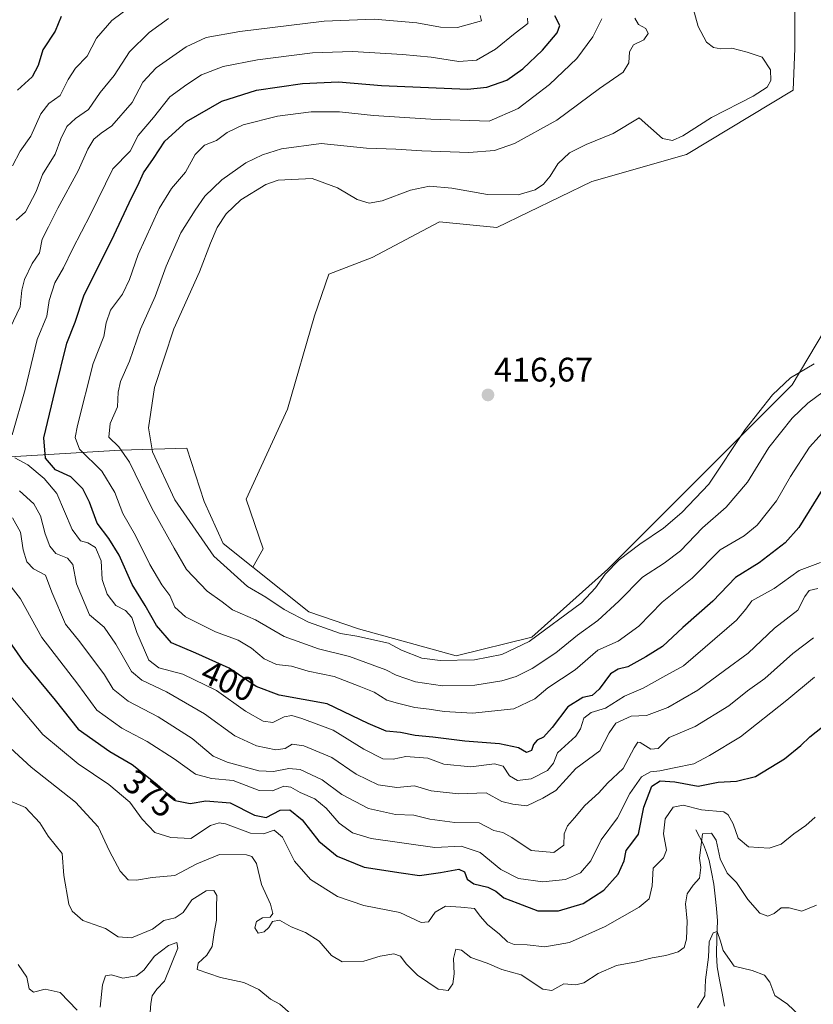
# Model space of a CAD drawing. Units: metres. Extents: x 632757 to 636261, y 4653338 to 4655722.
# Drawn here: x 633857 to 634091, y 4654864 to 4655154 of the extents above; entities that cross this region are included whole.
import ezdxf
from ezdxf.enums import TextEntityAlignment as Align

# ---------------------------------------------------------------- set-up
doc = ezdxf.new("R2010")
doc.units = ezdxf.units.M
doc.header["$MEASUREMENT"] = 0
for name, color, linetype, lineweight in [('Carátula', 7, 'Continuous', 5), ('Corriente natural lineal', 142, 'Continuous', 13), ('Cultivos herbáceos CxS', 92, 'Continuous', 0), ('Curva de nivel maestra', 36, 'Continuous', 30), ('Curva de nivel normal', 36, 'Continuous', 0), ('Matorral CxS', 135, 'Continuous', 0), ('Punto de cota en terreno', 7, 'Continuous', 0), ('Rótulo de curva de nivel directora', 19, 'Continuous', 0), ('Rótulo de punto de cota en terreno', 19, 'Continuous', 0)]:
    doc.layers.add(name, color=color, linetype=linetype, lineweight=lineweight)
doc.styles.add('Arial', font='txt', dxfattribs={"height": 0.2})

# ---------------------------------------------------------------- blocks, each defined once
blk = doc.blocks.new('*U185')
at = {"layer": 'Curva de nivel normal', "color": 36, "linetype": 'Continuous', "lineweight": 0}
for points in [[(634092.83, 4654994.35, 395), (634086.52, 4654991.98, 395), (634079.2, 4654986.72, 395), (634072.6, 4654983.11, 395), (634070.81, 4654980.64, 395), (634068.11, 4654977.36, 395), (634052.54, 4654963.94, 395), (634046.38, 4654960.61, 395), (634040.63, 4654957.38, 395), (634035.18, 4654955.01, 395), (634029.57, 4654951.51, 395), (634025.3, 4654950.29, 395), (634023.19, 4654948.54, 395), (634022.24, 4654945.4, 395), (634020.8, 4654943.28, 395), (634015.4, 4654938.43, 395), (634014.25, 4654935.37, 395), (634012.47, 4654933.21, 395), (634007.64, 4654930.75, 395), (634003.64, 4654930.22, 395), (634001.32, 4654931.59, 395), (633999.44, 4654934.44, 395), (633996.86, 4654935.16, 395), (633989.98, 4654934.27, 395), (633982.04, 4654935.06, 395), (633977.29, 4654936.78, 395), (633970.86, 4654937.27, 395), (633967.07, 4654936.48, 395), (633964.03, 4654936.66, 395), (633958.49, 4654939.51, 395), (633949.47, 4654945.09, 395), (633940.24, 4654948.46, 395), (633937.32, 4654949.36, 395), (633934.99, 4654948.94, 395), (633931.65, 4654947.33, 395), (633928.81, 4654947.7, 395), (633923.64, 4654950.66, 395), (633915.1, 4654956.72, 395), (633905.16, 4654961.52, 395), (633898.17, 4654963.42, 395), (633895.22, 4654965.65, 395), (633891.68, 4654973.8, 395), (633890.24, 4654978.21, 395), (633888.36, 4654980.22, 395), (633885.46, 4654981.76, 395), (633882.96, 4654985.01, 395), (633881.48, 4654989.33, 395), (633881.22, 4654994.88, 395), (633879.54, 4654998.73, 395), (633877.3, 4655000.19, 395), (633875.06, 4655000.71, 395), (633872.63, 4655004.04, 395), (633868.09, 4655014.66, 395), (633864.4, 4655019.1, 395), (633859.59, 4655023.07, 395), (633855.83, 4655025.12, 395)], [(633855.02, 4655031.89, 395), (633858.79, 4655045.25, 395), (633862.34, 4655059.91, 395), (633865.23, 4655066.79, 395), (633865.86, 4655071.38, 395), (633867.54, 4655076.65, 395), (633870.13, 4655081.06, 395), (633872.72, 4655086.5, 395), (633878.05, 4655096.66, 395), (633884.66, 4655110.09, 395), (633889.67, 4655115.36, 395), (633892.07, 4655119.89, 395), (633896.57, 4655125.25, 395), (633901.43, 4655131.26, 395), (633906.34, 4655134.92, 395), (633910.74, 4655137.8, 395), (633917.07, 4655140.21, 395), (633927.22, 4655142.23, 395), (633943.32, 4655144.24, 395), (633955.11, 4655144.61, 395), (633969.85, 4655143.78, 395), (633978.29, 4655142.97, 395), (633986.36, 4655141.66, 395), (633991.62, 4655142.13, 395), (633997.2, 4655145.31, 395), (634002.97, 4655149.99, 395), (634006.66, 4655152.86, 395), (634006.59, 4655154.47, 395)]]:
    blk.add_polyline3d(points, dxfattribs=at)
blk = doc.blocks.new('*U193')
at = {"layer": 'Curva de nivel normal', "color": 36, "linetype": 'Continuous', "lineweight": 0}
for points in [[(633851.74, 4654925.36, 360), (633858.94, 4654922.33, 360), (633863.15, 4654917.77, 360), (633865.56, 4654913.9, 360), (633869.74, 4654908.83, 360), (633870.21, 4654902.27, 360), (633871.67, 4654893.89, 360), (633872.69, 4654891.81, 360), (633875.79, 4654889.09, 360), (633882.41, 4654886.74, 360), (633886.21, 4654884.26, 360), (633890.12, 4654884, 360), (633896.32, 4654886.5, 360), (633899.65, 4654889.07, 360), (633902.99, 4654889.9, 360), (633905.32, 4654891.45, 360), (633907.88, 4654895.11, 360), (633912.06, 4654897.76, 360), (633914.31, 4654897.9, 360), (633915.24, 4654896.46, 360), (633915.1, 4654892.95, 360), (633915.12, 4654889.14, 360), (633914.4, 4654885.56, 360), (633913.86, 4654881.43, 360), (633912.28, 4654878.88, 360), (633909.76, 4654876.56, 360), (633909.4, 4654874.62, 360), (633916.26, 4654872.3, 360), (633923.19, 4654870.86, 360), (633927.54, 4654868.78, 360), (633931.02, 4654865.98, 360), (633933.71, 4654864.52, 360), (633937, 4654861.62, 360)], [(634056.61, 4654863.36, 360), (634058.74, 4654866.88, 360), (634058.97, 4654871.58, 360), (634059.84, 4654878.28, 360), (634060.07, 4654882.77, 360), (634061.23, 4654885.42, 360), (634062.42, 4654885.88, 360), (634063.38, 4654883.01, 360), (634064.15, 4654880.21, 360), (634067.38, 4654875.63, 360), (634072.7, 4654874.42, 360), (634076.38, 4654873.02, 360), (634077.86, 4654870.92, 360), (634079.36, 4654867, 360), (634083.13, 4654864.47, 360), (634086.68, 4654861.14, 360)]]:
    blk.add_polyline3d(points, dxfattribs=at)
blk = doc.blocks.new('*U205')
at = {"layer": 'Curva de nivel normal', "color": 36, "linetype": 'Continuous', "lineweight": 0}
blk.add_polyline3d([(634091.64, 4654893.58, 365), (634087.31, 4654891.84, 365), (634083.64, 4654892.84, 365), (634081.28, 4654892.78, 365), (634079.19, 4654891.18, 365), (634077.28, 4654890.37, 365), (634074.99, 4654891.26, 365), (634071.48, 4654895.27, 365), (634068.12, 4654900.23, 365), (634065.4, 4654903.02, 365), (634063.31, 4654907.22, 365), (634062.08, 4654912.7, 365), (634060.76, 4654914.73, 365), (634058.08, 4654914.52, 365), (634057.22, 4654907.38, 365), (634057.56, 4654904.64, 365), (634057.18, 4654901.54, 365), (634055.34, 4654899.49, 365), (634053.57, 4654896.92, 365), (634053.09, 4654893.96, 365), (634053.56, 4654888.88, 365), (634053.4, 4654883.62, 365), (634052.66, 4654881.11, 365), (634050.89, 4654879.87, 365), (634047.31, 4654878.81, 365), (634043.26, 4654878.11, 365), (634038.67, 4654876.88, 365), (634032.8, 4654875.88, 365), (634027.4, 4654873.48, 365), (634023.16, 4654870.72, 365), (634020.86, 4654870.15, 365), (634017.31, 4654870.42, 365), (634013.8, 4654868.46, 365), (634011.11, 4654868.91, 365), (634004.75, 4654873.06, 365), (633999.03, 4654874.67, 365), (633994.77, 4654876.57, 365), (633989.92, 4654878.22, 365), (633987.18, 4654880.36, 365), (633985.5, 4654880.67, 365), (633984.85, 4654877.89, 365), (633985.04, 4654873.42, 365), (633984.62, 4654870.48, 365), (633983.23, 4654868.49, 365), (633980.31, 4654868.86, 365), (633974.2, 4654873.03, 365), (633970.89, 4654876.29, 365), (633969.29, 4654878.6, 365), (633967.28, 4654879.25, 365), (633963.26, 4654878.56, 365), (633958.5, 4654877.13, 365), (633952.13, 4654876.95, 365), (633948.94, 4654878.8, 365), (633945.32, 4654883.03, 365), (633941.27, 4654885.54, 365), (633937.11, 4654887.21, 365), (633933.6, 4654889.17, 365), (633931.54, 4654888.76, 365), (633930.52, 4654887.06, 365), (633929.18, 4654885.71, 365), (633927.36, 4654885.39, 365), (633926.36, 4654886.95, 365), (633926.86, 4654888.8, 365), (633928.6, 4654889.83, 365), (633930.91, 4654890.09, 365), (633931.65, 4654891.14, 365), (633930.96, 4654893.84, 365), (633928.37, 4654899.66, 365), (633926.91, 4654905.8, 365), (633925.48, 4654907.87, 365), (633923.94, 4654908.42, 365), (633915.99, 4654908.48, 365), (633909.32, 4654905.71, 365), (633902.83, 4654902.34, 365), (633896.15, 4654901.75, 365), (633891.62, 4654900.97, 365), (633889.11, 4654901.08, 365), (633886.73, 4654903.62, 365), (633883.68, 4654909.48, 365), (633880.3, 4654916.66, 365), (633873.61, 4654923.9, 365), (633860.57, 4654934.13, 365), (633851.93, 4654942.09, 365)], dxfattribs=at)
blk = doc.blocks.new('*U208')
at = {"layer": 'Curva de nivel normal', "color": 36, "linetype": 'Continuous', "lineweight": 0}
blk.add_polyline3d([(633852.5, 4654957.38, 370), (633864.03, 4654943.78, 370), (633874.44, 4654935.16, 370), (633883.47, 4654929.09, 370), (633889.66, 4654923.83, 370), (633893.24, 4654918.86, 370), (633896.97, 4654914.93, 370), (633901.64, 4654913.5, 370), (633907.59, 4654913.21, 370), (633913.38, 4654916.97, 370), (633915.92, 4654917.79, 370), (633917.78, 4654917.49, 370), (633925.11, 4654914.73, 370), (633928.9, 4654914.52, 370), (633932.1, 4654915.6, 370), (633934.5, 4654913.6, 370), (633938.08, 4654906.57, 370), (633942.77, 4654901.15, 370), (633950.73, 4654896.13, 370), (633958.48, 4654893.47, 370), (633969.08, 4654891.45, 370), (633975.34, 4654888.51, 370), (633977.44, 4654888.69, 370), (633979.44, 4654891.57, 370), (633982.46, 4654893.25, 370), (633987.04, 4654893, 370), (633990.98, 4654892.61, 370), (633992.73, 4654890.37, 370), (633994.8, 4654887.87, 370), (633998.38, 4654885.04, 370), (634000.72, 4654882.79, 370), (634002.71, 4654882.02, 370), (634006.56, 4654881.88, 370), (634011.66, 4654881.37, 370), (634018.94, 4654882.6, 370), (634029.47, 4654887.28, 370), (634039.48, 4654892.98, 370), (634042.4, 4654895.45, 370), (634043.32, 4654899.27, 370), (634043.59, 4654904.42, 370), (634046.63, 4654907.51, 370), (634047.53, 4654909.75, 370), (634046.63, 4654914.61, 370), (634047.14, 4654918.94, 370), (634049.48, 4654922.36, 370), (634052.37, 4654922.95, 370), (634057.8, 4654921.6, 370), (634064.33, 4654921.03, 370), (634065.68, 4654920.18, 370), (634067.15, 4654917.49, 370), (634068.56, 4654913.27, 370), (634071.64, 4654910.76, 370), (634077.7, 4654910.38, 370), (634081.26, 4654911.49, 370), (634084.94, 4654914.61, 370), (634088.49, 4654917, 370), (634091.2, 4654919.45, 370)], dxfattribs=at)
blk = doc.blocks.new('*U210')
at = {"layer": 'Curva de nivel normal', "color": 36, "linetype": 'Continuous', "lineweight": 0}
for points in [[(634091, 4654960.62, 380), (634082.93, 4654953.87, 380), (634069.23, 4654943.08, 380), (634060.2, 4654937.61, 380), (634055.52, 4654935.13, 380), (634049.8, 4654934.02, 380), (634045.56, 4654933.09, 380), (634042.81, 4654932.78, 380), (634040.18, 4654931.33, 380), (634036.76, 4654926.46, 380), (634033.04, 4654919.27, 380), (634028.28, 4654912.78, 380), (634025.23, 4654906.63, 380), (634022.18, 4654903.11, 380), (634017.76, 4654901.13, 380), (634011.13, 4654900.44, 380), (634003.98, 4654901.44, 380), (633998.81, 4654904.06, 380), (633992.71, 4654909.07, 380), (633987.13, 4654910.94, 380), (633979.39, 4654910.55, 380), (633960.61, 4654913.16, 380), (633955.14, 4654914.82, 380), (633951.24, 4654917.67, 380), (633947.35, 4654922.15, 380), (633944.05, 4654924.87, 380), (633939.77, 4654926.73, 380), (633937.02, 4654928.28, 380), (633934.92, 4654928.54, 380), (633931.55, 4654927.17, 380), (633927.66, 4654927.28, 380), (633920, 4654930.26, 380), (633913.68, 4654930.88, 380), (633908.94, 4654932.07, 380), (633902.64, 4654936.65, 380), (633894.73, 4654941.69, 380), (633887.26, 4654945.61, 380), (633879.9, 4654950.98, 380), (633874.27, 4654958.61, 380), (633863.76, 4654972.3, 380), (633857.46, 4654983.69, 380), (633853.33, 4654988.96, 380)], [(633855.08, 4655111.04, 380), (633857.38, 4655115.36, 380), (633860.46, 4655119.78, 380), (633863.47, 4655126.3, 380), (633865.77, 4655129.3, 380), (633869.16, 4655131.67, 380), (633871.44, 4655136.38, 380), (633873.67, 4655139.73, 380), (633877.05, 4655143.31, 380), (633879.84, 4655148.58, 380), (633884.33, 4655153.77, 380), (633893.84, 4655160.95, 380)]]:
    blk.add_polyline3d(points, dxfattribs=at)
blk = doc.blocks.new('*U211')
at = {"layer": 'Curva de nivel normal', "color": 36, "linetype": 'Continuous', "lineweight": 0}
for points in [[(633900.99, 4655154.39, 385), (633895.29, 4655150.24, 385), (633889.49, 4655144.51, 385), (633885, 4655137.6, 385), (633880.9, 4655132.6, 385), (633877.47, 4655127.6, 385), (633873.64, 4655124.93, 385), (633871.1, 4655122.6, 385), (633869.28, 4655118.93, 385), (633867.62, 4655114.47, 385), (633863.96, 4655108.44, 385), (633862.05, 4655103.47, 385), (633858.93, 4655097.5, 385), (633856.14, 4655094.99, 385)], [(633855.05, 4655007.51, 385), (633857.49, 4655003.24, 385), (633858.26, 4654998.1, 385), (633859.36, 4654994.54, 385), (633861.31, 4654992.48, 385), (633864.77, 4654990.62, 385), (633866.66, 4654985.63, 385), (633870.69, 4654976.27, 385), (633874.93, 4654971.03, 385), (633882.12, 4654961.37, 385), (633884.68, 4654957.08, 385), (633889.1, 4654953.56, 385), (633897.99, 4654948.94, 385), (633908, 4654942.62, 385), (633914.13, 4654937.42, 385), (633918.22, 4654935.67, 385), (633927.52, 4654933.14, 385), (633931.88, 4654932.89, 385), (633936.39, 4654933.76, 385), (633939.7, 4654933.53, 385), (633946.24, 4654930.4, 385), (633952.01, 4654926.13, 385), (633959.85, 4654922.01, 385), (633967.73, 4654920.26, 385), (633973.12, 4654920.02, 385), (633977.87, 4654918.84, 385), (633985.23, 4654917.93, 385), (633992.36, 4654917.82, 385), (633996.72, 4654915.58, 385), (633999.38, 4654914.96, 385), (634002.01, 4654913.49, 385), (634007.64, 4654909.64, 385), (634014.4, 4654909.03, 385), (634017.32, 4654911.22, 385), (634017.4, 4654914.61, 385), (634018.34, 4654916.94, 385), (634020.48, 4654919.27, 385), (634023.51, 4654922.94, 385), (634027.56, 4654926.66, 385), (634030.13, 4654929.49, 385), (634034.8, 4654933.74, 385), (634037.95, 4654939.83, 385), (634039.09, 4654941.49, 385), (634039.79, 4654941.4, 385), (634042.86, 4654939.42, 385), (634045.08, 4654939.65, 385), (634048.26, 4654942.9, 385), (634055.94, 4654946.16, 385), (634065.85, 4654952.2, 385), (634071.3, 4654956.62, 385), (634076.4, 4654960.24, 385), (634084.67, 4654967.59, 385), (634090.77, 4654972.24, 385)]]:
    blk.add_polyline3d(points, dxfattribs=at)
blk = doc.blocks.new('*U216')
at = {"layer": 'Curva de nivel normal', "color": 36, "linetype": 'Continuous', "lineweight": 0}
for points in [[(633856.75, 4654876.12, 355), (633859.32, 4654872.44, 355), (633859.98, 4654869.02, 355), (633861.32, 4654867.97, 355), (633864.72, 4654868.86, 355), (633869.16, 4654867.9, 355), (633874.12, 4654862.74, 355)], [(633880.84, 4654863.59, 355), (633881.62, 4654870.13, 355), (633882.47, 4654872.76, 355), (633884.23, 4654873.12, 355), (633887.58, 4654872.12, 355), (633891.6, 4654872.84, 355), (633893.69, 4654874.43, 355), (633896.87, 4654878.59, 355), (633900.95, 4654881.68, 355), (633903.47, 4654882.64, 355), (633903.74, 4654880.98, 355), (633899.84, 4654871.26, 355), (633897.58, 4654868.86, 355), (633896.19, 4654866.93, 355), (633895.82, 4654864.62, 355), (633895.47, 4654860.62, 355)]]:
    blk.add_polyline3d(points, dxfattribs=at)
blk = doc.blocks.new('*U218')
at = {"layer": 'Curva de nivel normal', "color": 36, "linetype": 'Continuous', "lineweight": 0}
for points in [[(633992.72, 4655155.18, 390), (633993.03, 4655153.69, 390), (633985.99, 4655151.7, 390), (633981.01, 4655151.84, 390), (633974.01, 4655153.08, 390), (633961.51, 4655154.12, 390), (633946.76, 4655153.53, 390), (633921.98, 4655150.47, 390), (633912.11, 4655148.78, 390), (633906.19, 4655146, 390), (633897.35, 4655139.82, 390), (633893.41, 4655135.59, 390), (633890.32, 4655129.62, 390), (633884.3, 4655122.82, 390), (633881.16, 4655120.62, 390), (633879, 4655118.82, 390), (633877.26, 4655115.9, 390), (633874.38, 4655109.5, 390), (633868.39, 4655098.6, 390), (633865.72, 4655093.06, 390), (633863.78, 4655089.46, 390), (633863.02, 4655085.4, 390), (633860.84, 4655082.26, 390), (633858.62, 4655077.6, 390), (633857.88, 4655074.4, 390), (633857.37, 4655069.58, 390), (633854.41, 4655063.36, 390)], [(633857.11, 4655015.42, 390), (633861.4, 4655011.65, 390), (633863.29, 4655008.13, 390), (633864.69, 4655002.82, 390), (633866.04, 4654999.16, 390), (633867.84, 4654997.01, 390), (633871.3, 4654995.59, 390), (633872.84, 4654993.8, 390), (633873.94, 4654988.06, 390), (633877.78, 4654978.94, 390), (633882.06, 4654975.37, 390), (633885.48, 4654970.37, 390), (633887.76, 4654966.47, 390), (633890.06, 4654962.28, 390), (633893.12, 4654959.74, 390), (633900.36, 4654956.31, 390), (633911.56, 4654949.84, 390), (633920.47, 4654943.43, 390), (633926.84, 4654940.45, 390), (633932.55, 4654939.24, 390), (633935.32, 4654939.69, 390), (633937.34, 4654940.9, 390), (633940.81, 4654940.47, 390), (633949.07, 4654937.02, 390), (633956.18, 4654932.13, 390), (633962.68, 4654928.97, 390), (633968.2, 4654928.16, 390), (633973.39, 4654928.69, 390), (633978.28, 4654927.25, 390), (633986.27, 4654926.34, 390), (633994.46, 4654926.59, 390), (633999.09, 4654924.09, 390), (634002.27, 4654923.3, 390), (634006.41, 4654922.78, 390), (634011.1, 4654925.08, 390), (634014.99, 4654927.35, 390), (634017.96, 4654930.66, 390), (634020.82, 4654933.81, 390), (634027.86, 4654938.95, 390), (634030.61, 4654944.26, 390), (634032.58, 4654947.08, 390), (634037.07, 4654949.14, 390), (634041.64, 4654949.4, 390), (634047.94, 4654951.69, 390), (634056.72, 4654956.82, 390), (634064.54, 4654962.56, 390), (634071.54, 4654967.71, 390), (634079.31, 4654975.08, 390), (634086.11, 4654980.36, 390), (634088.18, 4654984.38, 390), (634089.46, 4654986.09, 390), (634092.04, 4654986.7, 390)]]:
    blk.add_polyline3d(points, dxfattribs=at)
blk = doc.blocks.new('*U224')
at = {"layer": 'Curva de nivel maestra', "color": 36, "linetype": 'Continuous', "lineweight": 30}
blk.add_polyline3d([(634096.37, 4655020.61, 400), (634086.48, 4655004.61, 400), (634082.4, 4655000.15, 400), (634074.78, 4654994.27, 400), (634067.78, 4654989.94, 400), (634061.12, 4654982.94, 400), (634052.28, 4654975.27, 400), (634046.33, 4654969.61, 400), (634041.43, 4654966.61, 400), (634036.08, 4654963.65, 400), (634033.32, 4654963.02, 400), (634030.98, 4654961.57, 400), (634027.72, 4654957.14, 400), (634025.62, 4654955.2, 400), (634022.92, 4654954.69, 400), (634018.43, 4654951.93, 400), (634013.84, 4654945.79, 400), (634011.31, 4654943, 400), (634009.47, 4654942.13, 400), (634008.41, 4654940.83, 400), (634007.76, 4654939.11, 400), (634006.29, 4654938.48, 400), (634003.92, 4654939.89, 400), (633998.36, 4654941, 400), (633988.14, 4654941.77, 400), (633978.74, 4654943.03, 400), (633973.54, 4654943.45, 400), (633969.28, 4654944.34, 400), (633965.01, 4654944.75, 400), (633959.75, 4654947.04, 400), (633947.67, 4654952.84, 400), (633933.51, 4654955.3, 400), (633926.74, 4654957.85, 400), (633918.86, 4654963.26, 400), (633909.07, 4654967.67, 400), (633901.84, 4654970.74, 400), (633897.48, 4654975.85, 400), (633894.12, 4654981.71, 400), (633890.26, 4654987.9, 400), (633886.43, 4654996.56, 400), (633883.44, 4655001.39, 400), (633879.99, 4655005.9, 400), (633877.71, 4655012.13, 400), (633875.77, 4655016.01, 400), (633872.21, 4655019.54, 400), (633867.72, 4655021.62, 400), (633864.85, 4655025, 400), (633864.35, 4655031.03, 400), (633867.6, 4655044.94, 400), (633871.09, 4655058.86, 400), (633873.56, 4655065.05, 400), (633876.13, 4655072.8, 400), (633885, 4655090.73, 400), (633890.06, 4655101.6, 400), (633891.97, 4655105.26, 400), (633893.65, 4655108.93, 400), (633896.6, 4655113.14, 400), (633899.89, 4655118.24, 400), (633906.32, 4655124.08, 400), (633916.71, 4655130.07, 400), (633926.87, 4655133.22, 400), (633940.38, 4655135.2, 400), (633950.99, 4655135.73, 400), (633963.65, 4655134.63, 400), (633988.98, 4655133.53, 400), (633994.66, 4655134.11, 400), (634000.54, 4655136.23, 400), (634005.24, 4655139.56, 400), (634011.02, 4655145.07, 400), (634015.37, 4655150.14, 400), (634016.09, 4655152.29, 400), (634014.65, 4655155.1, 400)], dxfattribs=at)
blk = doc.blocks.new('*U229')
at = {"layer": 'Curva de nivel maestra', "color": 36, "linetype": 'Continuous', "lineweight": 30}
for points in [[(633869.46, 4655154.93, 375), (633867.6, 4655150.6, 375), (633864.01, 4655145.17, 375), (633862.63, 4655140.56, 375), (633860.87, 4655137.17, 375), (633856.52, 4655133.26, 375)], [(633853.09, 4654972.59, 375), (633858.23, 4654965.24, 375), (633867.67, 4654953.92, 375), (633874.45, 4654945.35, 375), (633883.73, 4654938.74, 375), (633890.33, 4654934.95, 375), (633897.6, 4654929.2, 375), (633902.99, 4654924.38, 375), (633907.32, 4654923.47, 375), (633911.94, 4654924.27, 375), (633919.15, 4654923.71, 375), (633926.25, 4654920.01, 375), (633929.74, 4654919.39, 375), (633933.89, 4654921.51, 375), (633936.65, 4654921.6, 375), (633940.29, 4654918.72, 375), (633945.25, 4654912.44, 375), (633950.58, 4654907.99, 375), (633958.6, 4654904.81, 375), (633969.43, 4654903.06, 375), (633974.81, 4654902.31, 375), (633980.97, 4654903.22, 375), (633986.44, 4654904.13, 375), (633988.05, 4654903.35, 375), (633988.88, 4654901.21, 375), (633990.84, 4654899.86, 375), (633994.92, 4654898.92, 375), (633997.34, 4654897.71, 375), (633999.64, 4654895.77, 375), (634003.72, 4654894.16, 375), (634009.63, 4654891.96, 375), (634015.72, 4654891.89, 375), (634022.98, 4654894.08, 375), (634029.06, 4654897.95, 375), (634033.31, 4654902.71, 375), (634035.06, 4654906.64, 375), (634035.64, 4654909.71, 375), (634037.32, 4654911.83, 375), (634039.22, 4654914.5, 375), (634040.79, 4654922.38, 375), (634043.18, 4654928.56, 375), (634045.64, 4654930.17, 375), (634049.98, 4654929.85, 375), (634056.86, 4654928.63, 375), (634062.68, 4654929.79, 375), (634068.05, 4654930.02, 375), (634073.73, 4654931.42, 375), (634082.21, 4654936.67, 375), (634086.98, 4654940.5, 375), (634089.71, 4654943.11, 375), (634093.37, 4654946, 375)]]:
    blk.add_polyline3d(points, dxfattribs=at)
blk = doc.blocks.new('5PATER')
at = {"layer": 'Carátula', "linetype": 'Continuous', "lineweight": 5}
h = blk.add_hatch(color=250, dxfattribs=at)
edge = h.paths.add_edge_path()
edge.add_ellipse((0, 0.01), major_axis=(-1.33, -1.34), ratio=0.999422, start_angle=0, end_angle=360)

msp = doc.modelspace()

# ---------------------------------------------------------------- linework, layer by layer
at = {"layer": 'Corriente natural lineal', "color": 142, "linetype": 'Continuous', "lineweight": 13}
msp.add_polyline3d([(634056.11, 4654915.71, 366.11), (634058.4, 4654911.47, 364.92), (634059.25, 4654909.11, 364.29), (634060.09, 4654906.75, 363.67), (634060.76, 4654903.28, 362.89), (634061.43, 4654899.81, 362.08), (634061.8, 4654896.21, 361.56), (634062.18, 4654892.6, 361.16), (634062.55, 4654889, 360.73), (634062.36, 4654884.03, 359.77), (634062.17, 4654879.05, 359.05), (634062.42, 4654875.43, 358.73), (634063.13, 4654871.58, 358.49), (634063.84, 4654867.73, 358.03), (634064.55, 4654863.88, 357.88)], dxfattribs=at)
at = {"layer": 'Cultivos herbáceos CxS', "color": 92, "linetype": 'Continuous', "lineweight": 0}
for points in [[(634180.65, 4655107.76, 417.51), (634178.8, 4655113.08, 417.26), (634179.28, 4655124.5, 417.27), (634174.24, 4655135.69, 416.48), (634149, 4655147.07, 416.29), (634127.86, 4655151.64, 416.16), (634116.44, 4655163.54, 416.8), (634108.34, 4655190.2, 417.37), (634097.87, 4655194.49, 417.4), (634088.42, 4655179.77, 417.52), (634085.24, 4655160.63, 417.04), (634085.24, 4655145.48, 416.42), (634084.72, 4655133.24, 416.37), (634053.35, 4655114.38, 416.1), (634025.5, 4655106.42, 416.99), (633997.56, 4655092.86, 416.97), (633980.75, 4655094.52, 417.04), (633960.9, 4655084.09, 416.82), (633948.17, 4655079.11, 417.19), (633943.93, 4655066.94, 417.16), (633936, 4655039.43, 416.91), (633923.83, 4655012.97, 416.86), (633928.89, 4654998.37, 416.67), (633925.78, 4654992.99, 416.84)], [(634094, 4655062.55, 415.6), (634084.44, 4655046.6, 412), (634030.24, 4654992.38, 412.93), (634007.93, 4654972.45, 412.96), (633985.61, 4654966.87, 414.1), (633985.61, 4654966.87, 414.1), (633956.91, 4654974.84, 414.9), (633942.26, 4654979.81, 415.44), (633925.78, 4654992.99, 416.84), (633928.89, 4654998.37, 416.67), (633923.83, 4655012.97, 416.86), (633936, 4655039.43, 416.91), (633943.93, 4655066.94, 417.16), (633948.17, 4655079.11, 417.19), (633960.9, 4655084.09, 416.82), (633980.75, 4655094.52, 417.04), (633997.56, 4655092.86, 416.97), (634025.5, 4655106.42, 416.99), (634053.35, 4655114.38, 416.1), (634084.72, 4655133.24, 416.37), (634085.24, 4655145.48, 416.42), (634085.24, 4655160.63, 417.04)], [(633925.78, 4654992.99, 416.84), (633942.26, 4654979.81, 415.44), (633956.91, 4654974.84, 414.9), (633985.61, 4654966.87, 414.1), (634007.93, 4654972.45, 412.96), (634030.24, 4654992.38, 412.93), (634084.44, 4655046.6, 412), (634094, 4655062.55, 415.6), (634097.99, 4655083.28, 414.58), (634097.87, 4655090.7, 415.47), (634106.44, 4655104.51, 415.44), (634111.2, 4655114.98, 414.9), (634116.91, 4655125.93, 415.21), (634124.53, 4655124.03, 415.25), (634129.77, 4655116.89, 415.24), (634133.06, 4655109.6, 415.55), (634138.68, 4655102.45, 415.73), (634155.38, 4655094.45, 414.64), (634164.56, 4655093.82, 415.25), (634169.72, 4655099.23, 416.09), (634180.65, 4655107.76, 417.51)]]:
    msp.add_polyline3d(points, dxfattribs=at)
at = {"layer": 'Curva de nivel normal', "color": 36, "linetype": 'Continuous', "lineweight": 0}
for points in [[(634090.92, 4655052.8, 415), (634084.01, 4655048.65, 415), (634078.7, 4655043.66, 415), (634070.64, 4655033.5, 415), (634059.98, 4655017.35, 415), (634051.98, 4655009.09, 415), (634046.64, 4655004.43, 415), (634039.64, 4654999.73, 415), (634033.62, 4654995.18, 415), (634029.46, 4654990.97, 415), (634026.62, 4654986.92, 415), (634022.45, 4654982.51, 415), (634007.1, 4654971.13, 415), (633999.02, 4654967.35, 415), (633990.98, 4654965.78, 415), (633980.91, 4654965.5, 415), (633975.55, 4654966.25, 415), (633969.56, 4654968.53, 415), (633965.68, 4654970.67, 415), (633956.37, 4654972.68, 415), (633951.57, 4654973.52, 415), (633942.16, 4654976.78, 415), (633935, 4654980.56, 415), (633929.58, 4654984.17, 415), (633924.23, 4654987.34, 415), (633914.35, 4654996.2, 415), (633902.84, 4655012.81, 415), (633896.27, 4655026.93, 415), (633895.12, 4655033.95, 415), (633896.91, 4655045.86, 415), (633902.56, 4655063.1, 415), (633910.1, 4655079.86, 415), (633913.31, 4655088.29, 415), (633915.35, 4655092.85, 415), (633917.99, 4655096.88, 415), (633922.31, 4655101, 415), (633929.6, 4655105.5, 415), (633933.21, 4655106.76, 415), (633943.27, 4655107.33, 415), (633950.73, 4655104.55, 415), (633956.52, 4655101.13, 415), (633960.05, 4655100, 415), (633963.88, 4655100.76, 415), (633972.21, 4655103.89, 415), (633977.82, 4655105.03, 415), (633984.35, 4655104.47, 415), (633994.86, 4655102.59, 415), (634003.86, 4655102.53, 415), (634008.86, 4655103.97, 415), (634011.31, 4655105.59, 415), (634013.31, 4655107.95, 415), (634015.55, 4655111.6, 415), (634018.92, 4655114.79, 415), (634023.88, 4655117.27, 415), (634031.8, 4655120.55, 415), (634039.51, 4655125.13, 415), (634046.32, 4655119.01, 415), (634049.22, 4655118.46, 415), (634052.33, 4655119.88, 415), (634060.72, 4655125.21, 415), (634073, 4655131.54, 415), (634077.15, 4655134.16, 415), (634078.21, 4655136.15, 415), (634078.11, 4655139.22, 415), (634075.66, 4655142.95, 415), (634071.28, 4655144.43, 415), (634066.72, 4655145.6, 415), (634063.5, 4655145.42, 415), (634061.31, 4655145.84, 415), (634059.23, 4655147.38, 415), (634056.8, 4655152.02, 415), (634054.45, 4655160.63, 415)], [(634028.51, 4655154.26, 405), (634025.86, 4655148.93, 405), (634021.15, 4655142.59, 405), (634013.07, 4655134.93, 405), (634003.87, 4655127.9, 405), (633995.31, 4655124.12, 405), (633978.18, 4655124.75, 405), (633961.32, 4655125.82, 405), (633951.32, 4655126.86, 405), (633942.99, 4655126.85, 405), (633933.02, 4655125.6, 405), (633922.92, 4655123.1, 405), (633918.28, 4655120.81, 405), (633915.14, 4655118.51, 405), (633911.56, 4655117.09, 405), (633908.8, 4655114.33, 405), (633906.02, 4655109.12, 405), (633901.85, 4655104.34, 405), (633898.25, 4655098.45, 405), (633892.1, 4655084.98, 405), (633889.55, 4655077.56, 405), (633887.46, 4655073.29, 405), (633883.95, 4655068.56, 405), (633882.63, 4655064.82, 405), (633882, 4655060.86, 405), (633878.82, 4655052.9, 405), (633874.18, 4655034.66, 405), (633873.55, 4655031.15, 405), (633874.79, 4655027.68, 405), (633881.37, 4655021.24, 405), (633885.21, 4655014.99, 405), (633887.52, 4655008.81, 405), (633891.33, 4655002.3, 405), (633895.5, 4654993.82, 405), (633899.07, 4654987.78, 405), (633901.41, 4654984.64, 405), (633902.88, 4654981.27, 405), (633906.01, 4654978.34, 405), (633914.85, 4654973.96, 405), (633921.48, 4654971.52, 405), (633925.43, 4654969.17, 405), (633929.17, 4654965.99, 405), (633932.72, 4654964.33, 405), (633937.17, 4654963.85, 405), (633942.05, 4654962.41, 405), (633949.69, 4654960.86, 405), (633957.13, 4654958.03, 405), (633961.48, 4654956.22, 405), (633965.26, 4654953.84, 405), (633968.34, 4654952.98, 405), (633973.43, 4654951.73, 405), (633977.72, 4654951.27, 405), (633982.06, 4654950.51, 405), (633990.46, 4654950.02, 405), (634002.6, 4654951.31, 405), (634008.8, 4654954.27, 405), (634012.64, 4654957.53, 405), (634020.64, 4654962.78, 405), (634027.31, 4654968.57, 405), (634033.31, 4654971.27, 405), (634039.36, 4654975.66, 405), (634046.2, 4654982.65, 405), (634055.03, 4654989.74, 405), (634063.31, 4654998.07, 405), (634070.31, 4655002.25, 405), (634074.19, 4655005.38, 405), (634079.83, 4655012.48, 405), (634083.94, 4655019.61, 405), (634089.58, 4655028.26, 405), (634095.29, 4655034.57, 405)], [(634038.15, 4655154.41, 410), (634039.3, 4655152.58, 410), (634041.41, 4655151.36, 410), (634042.14, 4655149.91, 410), (634040.83, 4655148.03, 410), (634037.82, 4655146.64, 410), (634036.57, 4655144.57, 410), (634036.45, 4655141.26, 410), (634034.76, 4655138.6, 410), (634027.82, 4655133.73, 410), (634015.21, 4655124.4, 410), (634002.8, 4655117.62, 410), (633996.93, 4655115.51, 410), (633989.31, 4655114.98, 410), (633975.51, 4655115.38, 410), (633967.89, 4655115.91, 410), (633959.26, 4655116.2, 410), (633945.89, 4655117.55, 410), (633934.22, 4655116.03, 410), (633928.6, 4655114.27, 410), (633923.75, 4655111.93, 410), (633916.65, 4655106.94, 410), (633911.65, 4655102.09, 410), (633908.86, 4655097.94, 410), (633904.6, 4655091.34, 410), (633900.32, 4655081.47, 410), (633897.06, 4655072.6, 410), (633892.74, 4655062.94, 410), (633889.5, 4655053.61, 410), (633886.91, 4655047.61, 410), (633886.18, 4655044.47, 410), (633885.94, 4655040.1, 410), (633883.86, 4655035.27, 410), (633883.42, 4655031.2, 410), (633886.33, 4655028.4, 410), (633889.56, 4655023.84, 410), (633896.08, 4655010.37, 410), (633902.65, 4654998.62, 410), (633906.26, 4654992.33, 410), (633912.37, 4654985.92, 410), (633916.74, 4654982.76, 410), (633919.84, 4654980.46, 410), (633926.57, 4654977.53, 410), (633935.04, 4654972.61, 410), (633945.09, 4654968.97, 410), (633954.23, 4654966.73, 410), (633960.87, 4654964.27, 410), (633964.95, 4654962.81, 410), (633967.97, 4654961.22, 410), (633973.64, 4654959.24, 410), (633981.64, 4654958.11, 410), (633991.08, 4654958.27, 410), (633999.04, 4654959.52, 410), (634003.29, 4654960.88, 410), (634007.94, 4654963.21, 410), (634014.98, 4654967.84, 410), (634021.31, 4654972.97, 410), (634027.31, 4654977.34, 410), (634033.5, 4654982.97, 410), (634040.41, 4654990.08, 410), (634046.81, 4654994.17, 410), (634051.65, 4654997.83, 410), (634058.05, 4655004.53, 410), (634065.08, 4655010.67, 410), (634071.31, 4655017.98, 410), (634077.64, 4655028.19, 410), (634084.51, 4655036.76, 410), (634089.12, 4655041.19, 410), (634095.84, 4655046.25, 410)]]:
    msp.add_polyline3d(points, dxfattribs=at)
at = {"layer": 'Matorral CxS', "color": 135, "linetype": 'Continuous', "lineweight": 0}
for points in [[(634180.65, 4655107.76, 417.51), (634178.8, 4655113.08, 417.26), (634179.28, 4655124.5, 417.27), (634174.24, 4655135.69, 416.48), (634149, 4655147.07, 416.29), (634127.86, 4655151.64, 416.16), (634116.44, 4655163.54, 416.8), (634108.34, 4655190.2, 417.37), (634097.87, 4655194.49, 417.4), (634088.42, 4655179.77, 417.52), (634085.24, 4655160.63, 417.04), (634085.24, 4655145.48, 416.42), (634084.72, 4655133.24, 416.37), (634053.35, 4655114.38, 416.1), (634025.5, 4655106.42, 416.99), (633997.56, 4655092.86, 416.97), (633980.75, 4655094.52, 417.04), (633960.9, 4655084.09, 416.82), (633948.17, 4655079.11, 417.19), (633943.93, 4655066.94, 417.16), (633936, 4655039.43, 416.91), (633923.83, 4655012.97, 416.86), (633928.89, 4654998.37, 416.67), (633925.78, 4654992.99, 416.84)], [(634085.24, 4655160.63, 417.04), (634085.24, 4655145.48, 416.42), (634084.72, 4655133.24, 416.37), (634053.35, 4655114.38, 416.1), (634025.5, 4655106.42, 416.99), (633997.56, 4655092.86, 416.97), (633980.75, 4655094.52, 417.04), (633960.9, 4655084.09, 416.82), (633948.17, 4655079.11, 417.19), (633943.93, 4655066.94, 417.16), (633936, 4655039.43, 416.91), (633923.83, 4655012.97, 416.86), (633928.89, 4654998.37, 416.67), (633925.78, 4654992.99, 416.84), (633917.09, 4654999.94, 416.95), (633911.48, 4655012.32, 416.9), (633906.35, 4655028.01, 417.08), (633886.89, 4655027.44, 410.08), (633854.3, 4655025.41, 393.99)], [(633925.78, 4654992.99, 416.84), (633942.26, 4654979.81, 415.44), (633956.91, 4654974.84, 414.9), (633985.61, 4654966.87, 414.1), (634007.93, 4654972.45, 412.96), (634030.24, 4654992.38, 412.93), (634084.44, 4655046.6, 412), (634094, 4655062.55, 415.6), (634097.99, 4655083.28, 414.58), (634097.87, 4655090.7, 415.47), (634106.44, 4655104.51, 415.44), (634111.2, 4655114.98, 414.9), (634116.91, 4655125.93, 415.21), (634124.53, 4655124.03, 415.25), (634129.77, 4655116.89, 415.24), (634133.06, 4655109.6, 415.55), (634138.68, 4655102.45, 415.73), (634155.38, 4655094.45, 414.64), (634164.56, 4655093.82, 415.25), (634169.72, 4655099.23, 416.09), (634180.65, 4655107.76, 417.51)], [(633854.3, 4655025.41, 393.99), (633886.89, 4655027.44, 410.08), (633906.35, 4655028.01, 417.08), (633911.48, 4655012.32, 416.9), (633917.09, 4654999.94, 416.95), (633925.78, 4654992.99, 416.84), (633942.26, 4654979.81, 415.44), (633956.91, 4654974.84, 414.9), (633985.61, 4654966.87, 414.1), (634007.93, 4654972.45, 412.96), (634030.24, 4654992.38, 412.93), (634084.44, 4655046.6, 412), (634094, 4655062.55, 415.6)], [(633854.3, 4655025.41, 393.99), (633886.89, 4655027.44, 410.08), (633906.35, 4655028.01, 417.08), (633911.48, 4655012.32, 416.9), (633917.09, 4654999.94, 416.95), (633925.78, 4654992.99, 416.84)], [(633854.3, 4655025.41, 393.99), (633886.89, 4655027.44, 410.08), (633906.35, 4655028.01, 417.08), (633911.48, 4655012.32, 416.9), (633917.09, 4654999.94, 416.95), (633925.78, 4654992.99, 416.84)]]:
    msp.add_polyline3d(points, dxfattribs=at)

# ---------------------------------------------------------------- block references
at = {"layer": 'Curva de nivel maestra', "color": 36, "linetype": 'Continuous', "lineweight": 30}
for name in ['*U224', '*U229']:
    msp.add_blockref(name, (0, 0), dxfattribs=at)
at = {"layer": 'Curva de nivel normal', "color": 36, "linetype": 'Continuous', "lineweight": 0}
for name in ['*U185', '*U218', '*U211', '*U210', '*U208', '*U205', '*U193', '*U216']:
    msp.add_blockref(name, (0, 0), dxfattribs=at)
at = {"layer": 'Punto de cota en terreno', "linetype": 'Continuous', "lineweight": 0}
msp.add_blockref('5PATER', (633994.98, 4655043.63, 416.67), dxfattribs=at)

# ---------------------------------------------------------------- texts
at = {"layer": 'Rótulo de curva de nivel directora', "color": 19, "linetype": 'Continuous', "lineweight": 0, "style": 'Arial'}
for s, rotation, p in [('400', -24.2496, (633918.55, 4654959.53)), ('375', -38.3412, (633895.42, 4654926.43))]:
    msp.add_text(s, height=7, rotation=rotation, dxfattribs=at).set_placement(p, align=Align.MIDDLE_CENTER)
at = {"layer": 'Rótulo de punto de cota en terreno', "color": 19, "linetype": 'Continuous', "lineweight": 0, "style": 'Arial'}
msp.add_text('416,67', height=7, dxfattribs=at).set_placement((633996.74, 4655045.39), align=Align.BOTTOM_LEFT)

doc.saveas('drawing.dxf')
